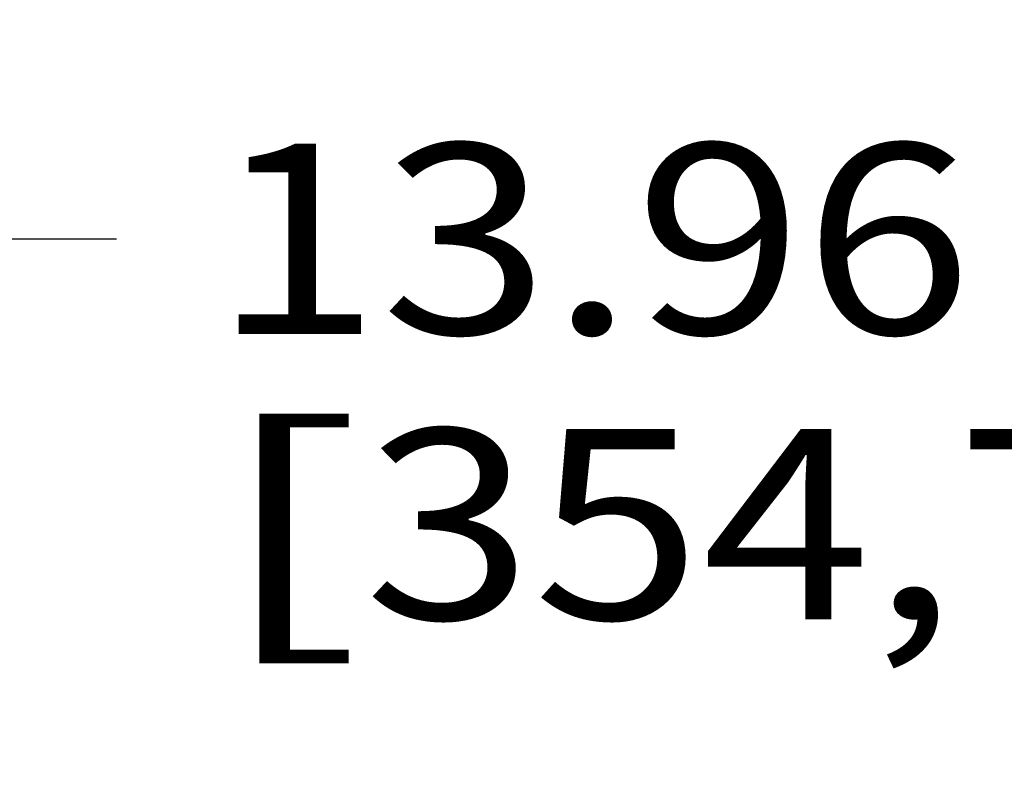
# Model space of a CAD drawing. Units: inches. Extents: x 0 to 17, y 0 to 11.
# Drawn here: x 12.8 to 13.6, y 7.6 to 8.3 of the extents above; entities that cross this region are included whole.
import ezdxf
from ezdxf.enums import TextEntityAlignment as Align

# ---------------------------------------------------------------- set-up
doc = ezdxf.new("R2010")
doc.units = ezdxf.units.IN
doc.header["$LTSCALE"] = 0.935
doc.header["$MEASUREMENT"] = 0
doc.layers.get('0').update_dxf_attribs({"linetype": 'CONTINUOUS'})
doc.styles.get("Standard").update_dxf_attribs({"font": 'bluprnt.ttf'})
doc.dimstyles.new('DIMSTYLE_1', dxfattribs={"dimtxt": 0.15625, "dimasz": 0.1875, "dimexe": 0.125, "dimexo": 0.0625, "dimgap": 0.078125, "dimtad": 0, "dimtih": 1, "dimtoh": 1, "dimlfac": 6.666667, "dimzin": 4, "dimdsep": 46, "dimtxsty": 'Standard', "dimblk": 'CLOSED', "dimblk1": 'CLOSED', "dimblk2": 'CLOSED', "dimcen": 0.09, "dimadec": 3, "dimazin": 1, "dimtfac": 1, "dimtdec": 3, "dimtofl": 0, "dimtmove": 0, "dimatfit": 3, "dimldrblk": 'CLOSED', "dimfxl": 0, "dimtolj": 1, "dimtzin": 4, "dimarcsym": 0})

# ---------------------------------------------------------------- blocks, each defined once
blk = doc.blocks.new('_CLOSED')
at = {"color": 0, "linetype": 'ByBlock'}
for p, q in [((0, 0), (-1, 0.1667)), ((-1, 0.1667), (-1, -0.1667)), ((-1, -0.1667), (0, 0)), ((-1, 0), (0, 0))]:
    blk.add_line(p, q, dxfattribs=at)
blk = doc.blocks.new('*D14')
at = {"color": 7, "linetype": 'Continuous'}
for p, q in [((12.31516, 7.42543), (12.31516, 8.19761)), ((14.40965, 7.46199), (14.40965, 8.19761)), ((12.31516, 8.07261), (12.87063, 8.07261)), ((14.40965, 8.07261), (13.90188, 8.07261))]:
    blk.add_line(p, q, dxfattribs=at)
at = {"color": 7, "linetype": 'Continuous', "xscale": 0.1875, "yscale": 0.1875, "zscale": 0.1875, "rotation": 180}
blk.add_blockref('_CLOSED', (12.31516, 8.07261), dxfattribs=at)
at = {"color": 7, "linetype": 'Continuous', "xscale": 0.1875, "yscale": 0.1875, "zscale": 0.1875}
blk.add_blockref('_CLOSED', (14.40965, 8.07261), dxfattribs=at)
at = {"color": 7, "linetype": 'Continuous'}
for s, p, p2 in [('13.96', (12.94875, 7.99448), (13.57375, 7.99448)), ('[', (12.94875, 7.76011), (13.07375, 7.76011)), (']', (13.69875, 7.76011), (13.82375, 7.76011)), ('354,7', (13.07375, 7.76011), (13.69875, 7.76011))]:
    blk.add_text(s, height=0.15625, dxfattribs=at).set_placement(p, p2, align=Align.FIT)
blk = doc.blocks.new('*D15')
at = {"color": 7, "linetype": 'Continuous'}
for p, q in [((14.53096, 9.08935), (15.30226, 9.08935)), ((15.17726, 9.08935), (15.17726, 8.23723)), ((15.17726, 6.87835), (15.17726, 7.69036)), ((12.32712, 6.87835), (15.30226, 6.87835))]:
    blk.add_line(p, q, dxfattribs=at)
at = {"color": 7, "linetype": 'Continuous', "xscale": 0.1875, "yscale": 0.1875, "zscale": 0.1875}
for p, rotation in [((15.17726, 9.08935), 90), ((15.17726, 6.87835), 270)]:
    blk.add_blockref('_CLOSED', p, dxfattribs=dict(at, rotation=rotation))
at = {"color": 7, "linetype": 'Continuous'}
for s, p, p2 in [('14.74', (14.73976, 8.00286), (15.36476, 8.00286)), ('[', (14.73976, 7.76848), (14.86476, 7.76848)), (']', (15.48976, 7.76848), (15.61476, 7.76848)), ('374,4', (14.86476, 7.76848), (15.48976, 7.76848))]:
    blk.add_text(s, height=0.15625, dxfattribs=at).set_placement(p, p2, align=Align.FIT)

msp = doc.modelspace()

# ---------------------------------------------------------------- dimensions: what is measured, and where the dimension line sits
at = {"color": 7, "linetype": 'Continuous'}
dim = msp.add_linear_dim(base=(15.17726, 9.08935), p1=(12.26462, 6.87835), p2=(14.46846, 9.08935), angle=90, text='<>\\P[]', dimstyle='DIMSTYLE_1', dxfattribs=at)
dim.commit()
dim.dimension.update_dxf_attribs({"geometry": '*D15', "text_midpoint": (15.17726, 7.96379), "dimtype": 160})
dim = msp.add_linear_dim(base=(14.40965, 8.07261), p1=(12.31516, 7.36293), p2=(14.40965, 7.39949), text='<>\\P[]', dimstyle='DIMSTYLE_1', dxfattribs=at)
dim.commit()
dim.dimension.update_dxf_attribs({"geometry": '*D14', "text_midpoint": (13.38625, 7.95542), "dimtype": 160})

doc.saveas('drawing.dxf')
